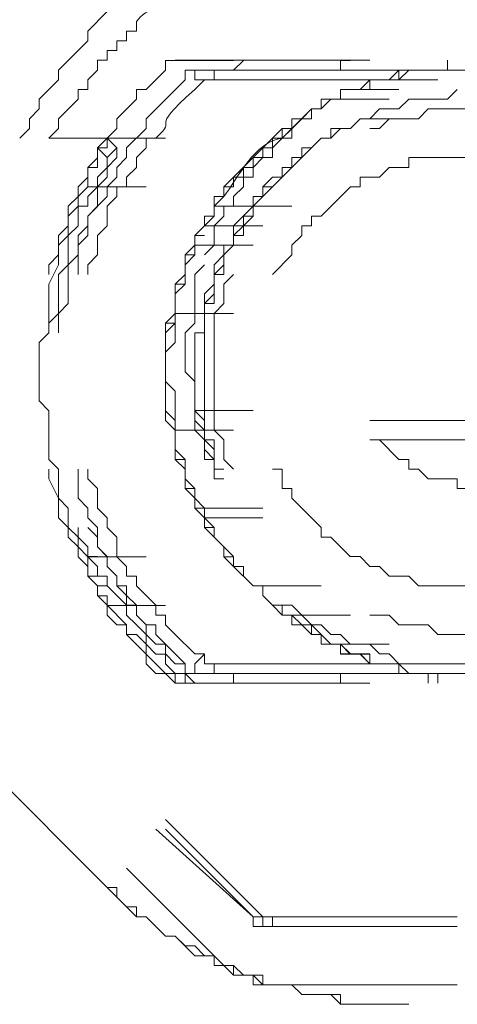
# Model space of a CAD drawing. Units: millimetres. Extents: x 0 to 250, y -250 to 0.
# Drawn here: x 49 to 50, y -49 to -47 of the extents above; entities that cross this region are included whole.
import ezdxf

# ---------------------------------------------------------------- set-up
doc = ezdxf.new("R2010")
doc.units = ezdxf.units.MM
doc.header["$MEASUREMENT"] = 0
doc.layers.add('Layer 1', color=7, linetype='Continuous', lineweight=0)

msp = doc.modelspace()

# ---------------------------------------------------------------- linework, layer by layer
at = {"layer": 'Layer 1', "color": 0, "lineweight": 15}
for p, q in [((48.9485, -46.5439), (49.0075, -46.4849)), ((48.9485, -46.5734), (48.9485, -46.5439)), ((48.86, -46.6619), (48.9485, -46.5734)), ((49.1846, -46.6621), (49.1846, -46.6326)), ((49.1846, -46.6326), (49.2141, -46.6326)), ((49.214, -46.6327), (49.3911, -46.6327)), ((49.2141, -46.6325), (49.8043, -46.6325)), ((49.3911, -46.6621), (49.4206, -46.6326)), ((49.7158, -46.6621), (49.7158, -46.6326)), ((49.7158, -46.6326), (49.7453, -46.6326)), ((50.0404, -46.6324), (50.0404, -46.662)), ((48.86, -46.6914), (48.86, -46.6619)), ((49.1256, -46.7211), (49.1846, -46.6621)), ((49.2436, -46.6915), (49.2436, -46.662)), ((49.2436, -46.6621), (49.3321, -46.6621)), ((49.2731, -46.6621), (49.2436, -46.6621)), ((49.2731, -46.6916), (49.2731, -46.6621)), ((50.0699, -46.662), (49.3321, -46.662)), ((49.3321, -46.6916), (49.3321, -46.6621)), ((49.8928, -46.662), (49.8633, -46.6916)), ((49.8928, -46.6915), (49.9223, -46.662)), ((49.8928, -46.6915), (49.9223, -46.662)), ((49.9519, -46.662), (49.8928, -46.662)), ((49.8928, -46.662), (49.8928, -46.6916)), ((49.8928, -46.6915), (49.9223, -46.662)), ((50.1289, -46.662), (49.8928, -46.662)), ((49.9223, -46.6621), (49.8928, -46.6916)), ((50.0109, -46.662), (49.9223, -46.662)), ((49.9223, -46.662), (50.1289, -46.662)), ((49.9223, -46.662), (50.0404, -46.662)), ((50.0109, -46.6621), (49.9223, -46.6621)), ((50.0404, -46.662), (49.9518, -46.662)), ((50.0403, -46.662), (50.0108, -46.662)), ((48.801, -46.7505), (48.86, -46.6914)), ((49.1256, -46.8096), (49.2436, -46.6915)), ((49.3026, -46.6916), (49.2731, -46.6916)), ((49.3026, -46.6916), (49.3321, -46.6916)), ((49.3321, -46.6916), (49.8338, -46.6916)), ((49.7748, -46.721), (49.8043, -46.6915)), ((49.8043, -46.6916), (49.7748, -46.7212)), ((49.8043, -46.6915), (49.8928, -46.6915)), ((49.8043, -46.721), (49.8043, -46.6915)), ((49.8043, -46.6915), (49.8338, -46.6915)), ((49.8338, -46.6916), (49.8043, -46.6916)), ((49.8928, -46.6916), (49.8043, -46.6916)), ((49.8043, -46.6916), (49.8043, -46.7211)), ((49.8633, -46.6916), (49.8043, -46.6916)), ((49.8043, -46.6916), (49.8043, -46.7211)), ((49.8338, -46.6915), (50.0109, -46.6915)), ((49.8338, -46.6915), (49.8928, -46.6915)), ((49.8928, -46.6916), (49.8338, -46.6916)), ((49.096, -46.7506), (49.096, -46.7211)), ((49.096, -46.7211), (49.1256, -46.7211)), ((49.7157, -46.721), (49.8928, -46.721)), ((49.7157, -46.721), (49.7157, -46.7505)), ((49.7157, -46.721), (49.7157, -46.7506)), ((49.7157, -46.7506), (49.7157, -46.7211)), ((49.8043, -46.7211), (49.7157, -46.7211)), ((49.7158, -46.721), (49.8928, -46.721)), ((49.7158, -46.721), (49.7748, -46.721)), ((49.7158, -46.721), (49.8043, -46.721)), ((49.7158, -46.7211), (49.8928, -46.7211)), ((49.7158, -46.7506), (49.7158, -46.7211)), ((49.7158, -46.7211), (49.7158, -46.7506)), ((49.7748, -46.7212), (49.7158, -46.7212)), ((49.7158, -46.7212), (49.7158, -46.7507)), ((49.8043, -46.7211), (49.7453, -46.7211)), ((50.0404, -46.7506), (50.0699, -46.7211)), ((48.801, -46.78), (48.801, -46.7505)), ((49.037, -46.8096), (49.096, -46.7506)), ((49.6862, -46.7505), (49.6567, -46.78)), ((49.6862, -46.7505), (49.6567, -46.7505)), ((49.6567, -46.7505), (49.6567, -46.7801)), ((49.6863, -46.7506), (49.6567, -46.7801)), ((49.6567, -46.7801), (49.6567, -46.7506)), ((49.6567, -46.7801), (49.6863, -46.7506)), ((49.6863, -46.7506), (49.6567, -46.7506)), ((49.6567, -46.7506), (49.6567, -46.7801)), ((49.6567, -46.7801), (49.6862, -46.7506)), ((49.6862, -46.7506), (49.6567, -46.7801)), ((49.6862, -46.7505), (49.8633, -46.7505)), ((49.7157, -46.7505), (49.6862, -46.7505)), ((49.6862, -46.7506), (49.8633, -46.7506)), ((49.6862, -46.7506), (49.7157, -46.7506)), ((49.7157, -46.7506), (49.6862, -46.7506)), ((49.6862, -46.7507), (49.8633, -46.7507)), ((49.7158, -46.7507), (49.6862, -46.7507)), ((49.6863, -46.7505), (49.8633, -46.7505)), ((49.6863, -46.7505), (49.8633, -46.7505)), ((49.6863, -46.7506), (49.8633, -46.7506)), ((49.6863, -46.7506), (49.8633, -46.7506)), ((49.6863, -46.7506), (49.7158, -46.7506)), ((49.7158, -46.7506), (49.6863, -46.7506)), ((49.9223, -46.7506), (49.8928, -46.7801)), ((49.8928, -46.7801), (49.9223, -46.7506)), ((49.9813, -46.7506), (49.9223, -46.7506)), ((49.9223, -46.7506), (50.0404, -46.7506)), ((48.7714, -46.8095), (48.801, -46.78)), ((49.6272, -46.7801), (49.5682, -46.8391)), ((49.5682, -46.8391), (49.6272, -46.7801)), ((49.5977, -46.8096), (49.6272, -46.7801)), ((49.6272, -46.7801), (49.5977, -46.8096)), ((49.5977, -46.8096), (49.6272, -46.7801)), ((49.6567, -46.78), (49.6272, -46.78)), ((49.6272, -46.78), (49.6272, -46.8095)), ((49.6567, -46.7801), (49.6272, -46.7801)), ((49.6272, -46.8096), (49.6272, -46.7801)), ((49.6272, -46.7801), (49.6567, -46.7801)), ((49.6272, -46.7801), (49.6567, -46.7801)), ((49.6567, -46.7801), (49.6272, -46.7801)), ((49.6272, -46.7801), (49.6567, -46.7801)), ((49.6272, -46.7801), (49.6567, -46.7801)), ((49.6567, -46.7801), (49.6272, -46.7801)), ((49.6272, -46.7801), (49.6272, -46.8096)), ((49.6567, -46.7801), (49.6272, -46.7801)), ((49.6272, -46.7801), (49.6272, -46.8096)), ((49.8338, -46.7801), (49.8043, -46.8096)), ((49.8043, -46.8096), (49.8338, -46.7801)), ((49.8928, -46.7801), (49.8338, -46.7801)), ((49.8338, -46.7801), (49.8928, -46.7801)), ((49.9813, -46.7801), (49.9518, -46.8096)), ((50.1289, -46.7801), (49.9813, -46.7801)), ((48.7714, -46.839), (48.7714, -46.8095)), ((49.037, -46.8391), (49.037, -46.8096)), ((49.1256, -46.8391), (49.1256, -46.8096)), ((49.5977, -46.8096), (49.5092, -46.8981)), ((49.5977, -46.8095), (49.5682, -46.839)), ((49.5682, -46.8391), (49.5977, -46.8096)), ((49.5682, -46.8391), (49.5682, -46.8096)), ((49.5682, -46.8096), (49.5977, -46.8096)), ((49.5977, -46.8096), (49.5682, -46.8096)), ((49.5682, -46.8096), (49.5682, -46.8391)), ((49.5682, -46.8391), (49.5682, -46.8096)), ((49.5682, -46.8096), (49.5977, -46.8096)), ((49.6272, -46.8096), (49.5682, -46.8096)), ((49.5682, -46.8096), (49.5682, -46.8391)), ((49.6272, -46.8095), (49.5977, -46.8095)), ((49.5977, -46.8096), (49.6272, -46.8096)), ((49.6272, -46.8096), (49.5977, -46.8096)), ((49.7748, -46.8096), (49.9518, -46.8096)), ((49.8043, -46.8096), (49.7748, -46.8096)), ((49.7748, -46.8096), (49.8043, -46.8096)), ((49.8633, -46.8096), (49.8338, -46.8391)), ((49.9518, -46.8096), (49.8633, -46.8096)), ((48.7419, -46.8685), (48.7714, -46.839)), ((48.978, -46.8981), (49.037, -46.8391)), ((49.0665, -46.8981), (49.1256, -46.8391)), ((49.4797, -46.8981), (49.5387, -46.8391)), ((49.5387, -46.8391), (49.5092, -46.8686)), ((49.5682, -46.8391), (49.5387, -46.8391)), ((49.5387, -46.8686), (49.5387, -46.8391)), ((49.5387, -46.8391), (49.5682, -46.8391)), ((49.5387, -46.8686), (49.5387, -46.8391)), ((49.5387, -46.8391), (49.5682, -46.8391)), ((49.5682, -46.8391), (49.5387, -46.8686)), ((49.5387, -46.8391), (49.5682, -46.8391)), ((49.5387, -46.8686), (49.5387, -46.8391)), ((49.5387, -46.8391), (49.5682, -46.8391)), ((49.5682, -46.8391), (49.5387, -46.8391)), ((49.5387, -46.8391), (49.5387, -46.8686)), ((49.5682, -46.839), (49.5682, -46.8685)), ((49.6862, -46.8686), (49.7157, -46.8391)), ((49.7157, -46.8391), (49.7452, -46.8391)), ((49.8338, -46.8391), (49.8043, -46.8391)), ((48.8305, -46.8686), (49.0075, -46.8686)), ((49.0075, -46.8686), (49.1846, -46.8686)), ((49.0075, -46.8686), (49.037, -46.8981)), ((49.0075, -46.8981), (49.0075, -46.8686)), ((49.0075, -46.8687), (49.1846, -46.8687)), ((49.4797, -46.8981), (49.5092, -46.8686)), ((49.5092, -46.8686), (49.4797, -46.8981)), ((49.4797, -46.8981), (49.5092, -46.8686)), ((49.5092, -46.8686), (49.4797, -46.8981)), ((49.5387, -46.8685), (49.5092, -46.898)), ((49.5092, -46.8686), (49.5092, -46.8981)), ((49.5092, -46.8686), (49.5387, -46.8686)), ((49.5092, -46.8981), (49.5092, -46.8686)), ((49.5092, -46.8686), (49.5387, -46.8686)), ((49.5387, -46.8686), (49.5092, -46.8686)), ((49.5092, -46.8686), (49.5387, -46.8686)), ((49.5387, -46.8686), (49.5092, -46.8686)), ((49.5682, -46.8685), (49.5387, -46.8685)), ((49.6272, -46.8981), (49.6567, -46.8686)), ((49.6567, -46.8686), (49.6862, -46.8686)), ((48.978, -46.8981), (49.0075, -46.9276)), ((48.978, -46.9276), (48.978, -46.8981)), ((48.978, -46.8981), (49.0075, -46.8981)), ((48.978, -46.9277), (48.978, -46.8981)), ((49.037, -46.8981), (49.0075, -46.9276)), ((49.037, -46.9276), (49.037, -46.8981)), ((49.0665, -46.9276), (49.0665, -46.8981)), ((49.4797, -46.8981), (49.4502, -46.9276)), ((49.4502, -46.9276), (49.4797, -46.8981)), ((49.4502, -46.9276), (49.4797, -46.8981)), ((49.4797, -46.8981), (49.4502, -46.9276)), ((49.5092, -46.8981), (49.4797, -46.8981)), ((49.4797, -46.8981), (49.5092, -46.8981)), ((49.4797, -46.9276), (49.4797, -46.8981)), ((49.4797, -46.9276), (49.4797, -46.8981)), ((49.4797, -46.8981), (49.4797, -46.9276)), ((49.5092, -46.898), (49.5092, -46.9275)), ((49.5092, -46.8981), (49.5092, -46.9276)), ((49.5977, -46.9276), (49.5977, -46.8981)), ((49.5977, -46.8981), (49.6272, -46.8981)), ((48.9485, -46.9572), (48.978, -46.9277)), ((48.978, -46.9278), (48.978, -46.9574)), ((49.0075, -46.9276), (49.0075, -46.9571)), ((49.0075, -46.9571), (49.037, -46.9276)), ((49.037, -46.9571), (49.0665, -46.9276)), ((49.3616, -47.0162), (49.4502, -46.9276)), ((49.4502, -46.9276), (49.3911, -46.9867)), ((49.3911, -46.9866), (49.4502, -46.9276)), ((49.3912, -46.9866), (49.4502, -46.9276)), ((49.4797, -46.9275), (49.4501, -46.957)), ((49.4797, -46.9276), (49.4501, -46.9571)), ((49.4797, -46.9276), (49.4501, -46.9276)), ((49.4501, -46.9276), (49.4501, -46.9571)), ((49.4502, -46.9276), (49.4502, -46.9572)), ((49.4502, -46.9276), (49.4797, -46.9276)), ((49.5092, -46.9275), (49.4797, -46.9275)), ((49.5092, -46.9276), (49.4797, -46.9276)), ((49.5682, -46.9571), (49.5977, -46.9276)), ((48.9485, -46.9867), (48.9485, -46.9572)), ((48.9485, -47.0164), (48.9485, -46.9573)), ((48.978, -46.9574), (48.9485, -46.9574)), ((49.0075, -46.9571), (48.978, -46.9866)), ((49.0075, -46.9866), (49.0075, -46.9571)), ((49.037, -46.9866), (49.037, -46.9571)), ((49.4207, -46.9572), (49.3912, -46.9867)), ((49.4501, -46.9571), (49.4206, -46.9571)), ((49.4206, -46.9571), (49.4206, -46.9866)), ((49.4502, -46.9572), (49.4207, -46.9572)), ((49.4501, -46.9571), (49.4501, -46.9866)), ((49.5387, -46.9866), (49.5387, -46.9571)), ((49.5387, -46.9571), (49.5682, -46.9571)), ((48.919, -47.0162), (48.9485, -46.9867)), ((48.978, -46.9866), (48.978, -47.0162)), ((48.978, -47.0161), (49.0075, -46.9866)), ((49.0075, -47.0162), (49.037, -46.9866)), ((49.3911, -47.0161), (49.3911, -46.9866)), ((49.4206, -46.9866), (49.3911, -46.9866)), ((49.3911, -46.9866), (49.3911, -47.0162)), ((49.3911, -46.9867), (49.3911, -47.0162)), ((49.3912, -47.0162), (49.3912, -46.9866)), ((49.4501, -46.9866), (49.4206, -46.9866)), ((49.4206, -46.9866), (49.4206, -47.0162)), ((49.4797, -47.0162), (49.5092, -46.9866)), ((49.5092, -46.9866), (49.5387, -46.9866)), ((48.919, -47.0457), (48.9485, -47.0162)), ((48.919, -47.0457), (48.919, -47.0162)), ((48.978, -47.0161), (48.9485, -47.0161)), ((48.978, -47.0162), (48.9485, -47.0457)), ((48.9485, -47.0164), (49.1255, -47.0164)), ((48.978, -47.0752), (48.978, -47.0161)), ((49.0075, -47.0457), (49.0075, -47.0162)), ((49.3616, -47.0161), (49.3911, -47.0161)), ((49.3616, -47.0457), (49.3616, -47.0162)), ((49.3616, -47.0162), (49.3912, -47.0162)), ((49.3616, -47.0457), (49.3616, -47.0162)), ((49.3911, -47.0162), (49.3616, -47.0162)), ((49.3911, -47.0162), (49.3616, -47.0162)), ((49.3616, -47.0162), (49.3616, -47.0457)), ((49.4206, -47.0162), (49.3911, -47.0457)), ((49.5092, -47.0162), (49.4797, -47.0457)), ((49.5092, -47.0162), (49.4797, -47.0457)), ((49.4797, -47.0457), (49.4797, -47.0162)), ((48.8895, -47.0752), (48.919, -47.0457)), ((48.919, -47.0752), (48.919, -47.0457)), ((48.9485, -47.0457), (48.9485, -47.0752)), ((48.9485, -47.1047), (49.0075, -47.0457)), ((49.3321, -47.0752), (49.3616, -47.0457)), ((49.3321, -47.1047), (49.3321, -47.0457)), ((49.3321, -47.0457), (49.3616, -47.0457)), ((49.3321, -47.1047), (49.3321, -47.0457)), ((49.3321, -47.0457), (49.3616, -47.0457)), ((49.3911, -47.0457), (49.3911, -47.0752)), ((49.4501, -47.0752), (49.4501, -47.0457)), ((49.4501, -47.0457), (49.4797, -47.0457)), ((48.8895, -47.1048), (48.919, -47.0752)), ((48.8895, -47.1342), (48.8895, -47.0752)), ((48.9485, -47.0752), (48.919, -47.0752)), ((48.919, -47.0752), (48.919, -47.1342)), ((48.9485, -47.1047), (48.978, -47.0752)), ((49.3321, -47.0751), (49.3321, -47.1046)), ((49.3321, -47.0751), (49.5092, -47.0751)), ((49.3321, -47.0752), (49.5092, -47.0752)), ((49.3911, -47.0752), (49.3616, -47.0752)), ((49.3616, -47.0752), (49.3616, -47.1047)), ((49.3911, -47.0751), (49.5682, -47.0751)), ((49.3911, -47.1342), (49.4501, -47.0752)), ((48.8895, -47.1638), (48.8895, -47.1048)), ((48.9485, -47.1342), (48.9485, -47.1047)), ((48.9485, -47.1637), (48.9485, -47.1047)), ((49.3026, -47.1046), (49.3026, -47.1341)), ((49.3026, -47.1341), (49.3026, -47.1046)), ((49.3026, -47.1046), (49.3321, -47.1046)), ((49.3321, -47.1047), (49.3026, -47.1047)), ((49.3026, -47.1342), (49.3321, -47.1047)), ((49.3026, -47.1047), (49.3026, -47.1342)), ((49.3026, -47.1342), (49.3026, -47.1047)), ((49.3616, -47.1047), (49.3321, -47.1342)), ((48.86, -47.1637), (48.8895, -47.1342)), ((48.919, -47.1342), (48.8895, -47.1637)), ((48.919, -47.1637), (48.9485, -47.1342)), ((49.3026, -47.1341), (49.2731, -47.1637)), ((49.2731, -47.1636), (49.3026, -47.1341)), ((49.2731, -47.1637), (49.3026, -47.1342)), ((49.3026, -47.1341), (49.4797, -47.1341)), ((49.3321, -47.1342), (49.3321, -47.1932)), ((49.3911, -47.1932), (49.3911, -47.1342)), ((48.86, -47.2228), (48.86, -47.1637)), ((48.86, -47.1933), (48.8895, -47.1638)), ((48.8895, -47.1637), (48.8895, -47.2522)), ((48.919, -47.2227), (48.919, -47.1637)), ((48.919, -47.1932), (48.9485, -47.1637)), ((49.2731, -47.2226), (49.2731, -47.1636)), ((49.2731, -47.1637), (49.2731, -47.2228)), ((49.2731, -47.2227), (49.2731, -47.1637)), ((49.2731, -47.2227), (49.2731, -47.1637)), ((49.2731, -47.1637), (49.3026, -47.1637)), ((49.2731, -47.1637), (49.2731, -47.2227)), ((48.86, -47.2523), (48.86, -47.1933)), ((48.919, -47.2817), (48.919, -47.1932)), ((49.2731, -47.1932), (49.2436, -47.2227)), ((49.2731, -47.1932), (49.4502, -47.1932)), ((49.3321, -47.1932), (49.3026, -47.2227)), ((49.3616, -47.2227), (49.3616, -47.1932)), ((49.3616, -47.1932), (49.3911, -47.1932)), ((48.8305, -47.2523), (48.86, -47.2228)), ((48.8895, -47.2522), (48.919, -47.2227)), ((49.2436, -47.2522), (49.2731, -47.2226)), ((49.2436, -47.2227), (49.2731, -47.2227)), ((49.2436, -47.2818), (49.2436, -47.2227)), ((49.2436, -47.2227), (49.2731, -47.2227)), ((49.2436, -47.2522), (49.2731, -47.2227)), ((49.2436, -47.2227), (49.2436, -47.3112)), ((49.2731, -47.2227), (49.2436, -47.2227)), ((49.2731, -47.2228), (49.2436, -47.2228)), ((49.2436, -47.2228), (49.2436, -47.3113)), ((49.3321, -47.2522), (49.3616, -47.2227)), ((48.8305, -47.3113), (48.86, -47.2523)), ((48.8305, -47.2818), (48.8305, -47.2523)), ((48.8895, -47.2522), (48.86, -47.2818)), ((48.8895, -47.3703), (48.8895, -47.2522)), ((49.2436, -47.2817), (49.2436, -47.2522)), ((49.2436, -47.3112), (49.2436, -47.2522)), ((49.3026, -47.2522), (49.2731, -47.2818)), ((49.3321, -47.3113), (49.3321, -47.2522)), ((48.86, -47.2818), (48.86, -47.3998)), ((49.2141, -47.3112), (49.2436, -47.2817)), ((49.2141, -47.3113), (49.2436, -47.2818)), ((49.2731, -47.2818), (49.2731, -47.4293)), ((49.3911, -47.2817), (49.3616, -47.3112)), ((48.8305, -47.4589), (48.8305, -47.3113)), ((49.2141, -47.4882), (49.2141, -47.3112)), ((49.2141, -47.3112), (49.2436, -47.3112)), ((49.2436, -47.3112), (49.2141, -47.3112)), ((49.2141, -47.3112), (49.2141, -47.4293)), ((49.2436, -47.3113), (49.2141, -47.3408)), ((49.2141, -47.4293), (49.2141, -47.3113)), ((49.3026, -47.3408), (49.3321, -47.3113)), ((49.3616, -47.3112), (49.3616, -47.3703)), ((49.2141, -47.3408), (49.2141, -47.3998)), ((49.3026, -47.4588), (49.3026, -47.3408)), ((48.86, -47.3998), (48.8895, -47.3703)), ((49.3616, -47.3703), (49.3321, -47.3998)), ((48.86, -47.3998), (48.8304, -47.4293)), ((48.86, -47.4588), (48.86, -47.3998)), ((49.2141, -47.3998), (49.1846, -47.4293)), ((49.2141, -47.3997), (49.3911, -47.3997)), ((49.2141, -47.3998), (49.2141, -47.4293)), ((49.2141, -47.3998), (49.2141, -47.4293)), ((49.3321, -47.3998), (49.3321, -47.7539)), ((49.2141, -47.4293), (49.1845, -47.4588)), ((49.2141, -47.4293), (49.1845, -47.4293)), ((49.1845, -47.4293), (49.1845, -47.4588)), ((49.1846, -47.4293), (49.1846, -47.4588)), ((49.1846, -47.6949), (49.1846, -47.4293)), ((49.1846, -47.4293), (49.2141, -47.4293)), ((49.2141, -47.4293), (49.1846, -47.4588)), ((49.2731, -47.4293), (49.2436, -47.4588)), ((48.8009, -47.4884), (48.8305, -47.4589)), ((49.1845, -47.4588), (49.1845, -47.4883)), ((49.2436, -47.4588), (49.2436, -47.5768)), ((49.2731, -47.6949), (49.2731, -47.4588)), ((49.2731, -47.4588), (49.3026, -47.4588)), ((48.8009, -47.6654), (48.8009, -47.4884)), ((49.1845, -47.5178), (49.2141, -47.4882)), ((49.1845, -47.4883), (49.1845, -47.5768)), ((49.1845, -47.6063), (49.1845, -47.5178)), ((49.2436, -47.5177), (49.2436, -47.5768)), ((49.1846, -47.5768), (49.1846, -47.5768)), ((49.1846, -47.5768), (49.1846, -47.5768)), ((49.2436, -47.5768), (49.2731, -47.6063)), ((49.2436, -47.5768), (49.2731, -47.6064)), ((49.2141, -47.6358), (49.1845, -47.6063)), ((49.1846, -47.6064), (49.1846, -47.7244)), ((49.1846, -47.6949), (49.1846, -47.6064)), ((49.2731, -47.6063), (49.2731, -47.7538)), ((49.2731, -47.6064), (49.2731, -47.7244)), ((49.3026, -47.6063), (49.3026, -47.7833)), ((49.1846, -47.6359), (49.1846, -47.6949)), ((49.1846, -47.6359), (49.1846, -47.6949)), ((49.1846, -47.6359), (49.1846, -47.6949)), ((49.2141, -47.7538), (49.2141, -47.6358)), ((48.8305, -47.695), (48.8009, -47.6654)), ((48.8305, -47.8425), (48.8305, -47.695)), ((49.1846, -47.6949), (49.2141, -47.7244)), ((49.2141, -47.7244), (49.1846, -47.6949)), ((49.1846, -47.6949), (49.2141, -47.7244)), ((49.2141, -47.7244), (49.1846, -47.6949)), ((49.1846, -47.6949), (49.2141, -47.7244)), ((49.2731, -47.6948), (49.4501, -47.6948)), ((49.3026, -47.7244), (49.2731, -47.6949)), ((49.1846, -47.7244), (49.2141, -47.7539)), ((49.2141, -47.7244), (49.2141, -47.7539)), ((49.2141, -47.8425), (49.2141, -47.7244)), ((49.2141, -47.7244), (49.2141, -47.8424)), ((49.2141, -47.8129), (49.2141, -47.7244)), ((49.2141, -47.7244), (49.2141, -47.8424)), ((49.2141, -47.754), (49.2141, -47.7245)), ((49.2731, -47.7244), (49.3026, -47.7539)), ((49.3026, -47.7244), (49.3026, -47.7244)), ((49.3026, -47.8129), (49.3026, -47.7244)), ((49.3026, -47.7244), (49.3026, -47.7834)), ((49.8043, -47.7243), (50.2174, -47.7243)), ((49.2141, -47.7539), (49.2141, -47.813)), ((49.2141, -47.8425), (49.2141, -47.7539)), ((49.2141, -47.7539), (49.2141, -47.8425)), ((49.2141, -47.8424), (49.2141, -47.7539)), ((49.2141, -47.754), (49.3911, -47.754)), ((49.2731, -47.7538), (49.3026, -47.7833)), ((49.3026, -47.7539), (49.3026, -47.8424)), ((49.3321, -47.7539), (49.3616, -47.7834)), ((49.3026, -47.7833), (49.3321, -47.7833)), ((49.3026, -47.7833), (49.3026, -47.8128)), ((49.3026, -47.7834), (49.3321, -47.8129)), ((49.3321, -47.7833), (49.3321, -47.9014)), ((49.3616, -47.7834), (49.3616, -47.8424)), ((49.8043, -47.7834), (50.2174, -47.7834)), ((49.8928, -47.8425), (49.8338, -47.7835)), ((49.2436, -47.8424), (49.2141, -47.8129)), ((49.2141, -47.813), (49.2436, -47.8425)), ((49.3026, -47.8128), (49.3321, -47.8424)), ((49.3321, -47.8424), (49.3026, -47.8129)), ((49.3321, -47.8129), (49.3321, -47.8719)), ((48.86, -47.872), (48.8305, -47.8425)), ((49.2141, -47.8424), (49.2436, -47.8424)), ((49.2141, -47.8424), (49.2436, -47.8424)), ((49.2436, -47.872), (49.2141, -47.8424)), ((49.2436, -47.8425), (49.2141, -47.8425)), ((49.2436, -47.8425), (49.2141, -47.8425)), ((49.2141, -47.8425), (49.2436, -47.872)), ((49.2436, -47.9015), (49.2436, -47.8424)), ((49.2436, -47.8424), (49.2436, -47.931)), ((49.2436, -47.8425), (49.2436, -47.9015)), ((49.2436, -47.9015), (49.2436, -47.8425)), ((49.2436, -47.931), (49.2436, -47.8425)), ((49.2436, -47.8425), (49.2436, -47.9015)), ((49.3026, -47.8424), (49.3321, -47.8424)), ((49.3321, -47.8424), (49.3321, -47.8719)), ((49.3321, -47.872), (49.3321, -47.8424)), ((49.3321, -47.8424), (49.3321, -47.872)), ((49.3321, -47.8424), (49.3321, -47.8719)), ((49.3616, -47.8424), (49.3911, -47.8719)), ((49.9223, -47.8425), (49.8928, -47.8425)), ((49.9223, -47.872), (49.9223, -47.8425)), ((48.8305, -47.9015), (48.8305, -47.872)), ((48.86, -47.9606), (48.86, -47.872)), ((48.919, -47.9605), (48.919, -47.872)), ((48.9485, -47.9015), (48.9485, -47.872)), ((49.2436, -47.931), (49.2436, -47.872)), ((49.2436, -47.872), (49.2436, -47.931)), ((49.2436, -47.9015), (49.2436, -47.872)), ((49.3321, -47.9014), (49.3321, -47.8719)), ((49.3321, -47.8719), (49.3616, -47.8719)), ((49.3321, -47.8719), (49.3616, -47.8719)), ((49.5387, -47.872), (49.5092, -47.872)), ((49.5387, -47.931), (49.5387, -47.872)), ((49.9518, -47.872), (49.9223, -47.872)), ((49.9813, -47.9015), (49.9518, -47.872)), ((48.86, -47.9605), (48.8305, -47.9015)), ((48.978, -47.931), (48.9485, -47.9015)), ((49.2436, -47.9015), (49.2731, -47.931)), ((49.2731, -47.931), (49.2436, -47.9015)), ((49.2436, -47.9015), (49.2436, -47.931)), ((49.2731, -47.931), (49.2436, -47.9015)), ((49.2436, -47.9015), (49.2731, -47.931)), ((49.2731, -47.931), (49.2436, -47.9015)), ((49.3321, -47.9014), (49.3616, -47.9014)), ((49.3616, -47.9014), (49.3321, -47.9014)), ((50.0699, -47.9015), (49.9813, -47.9015)), ((50.0699, -47.931), (50.0699, -47.9015)), ((48.978, -47.99), (48.978, -47.931)), ((49.2731, -47.931), (49.2436, -47.931)), ((49.2731, -47.931), (49.2436, -47.931)), ((49.2436, -47.931), (49.2731, -47.931)), ((49.2436, -47.931), (49.2731, -47.931)), ((49.2436, -47.931), (49.2731, -47.9605)), ((49.2731, -47.931), (49.2731, -47.99)), ((49.2731, -47.99), (49.2731, -47.931)), ((49.2731, -47.9605), (49.2731, -47.931)), ((49.2731, -47.99), (49.2731, -47.931)), ((49.2731, -47.931), (49.2731, -47.99)), ((49.2731, -47.931), (49.2731, -47.99)), ((49.2731, -47.9605), (49.2731, -47.931)), ((49.2731, -47.931), (49.2731, -47.99)), ((49.2731, -47.99), (49.2731, -47.931)), ((49.5682, -47.931), (49.5387, -47.931)), ((49.5682, -47.9605), (49.5682, -47.931)), ((50.1289, -47.931), (50.0699, -47.931)), ((48.86, -48.0195), (48.86, -47.9605)), ((48.8895, -47.9901), (48.86, -47.9606)), ((48.9485, -47.99), (48.919, -47.9605)), ((49.3026, -47.99), (49.2731, -47.9605)), ((49.2731, -47.9605), (49.2731, -47.99)), ((49.6567, -48.049), (49.5682, -47.9605)), ((48.8895, -48.0491), (48.8895, -47.9901)), ((48.9485, -48.0195), (48.9485, -47.99)), ((49.0075, -48.0195), (48.978, -47.99)), ((49.2731, -47.99), (49.3321, -48.049)), ((49.3026, -47.99), (49.2731, -47.99)), ((49.3026, -47.99), (49.2731, -47.99)), ((49.2731, -47.99), (49.3026, -47.99)), ((49.2731, -47.99), (49.3026, -48.0195)), ((49.3026, -47.99), (49.4797, -47.99)), ((49.3026, -48.049), (49.3026, -47.99)), ((49.3026, -48.0195), (49.3026, -47.99)), ((49.3026, -47.99), (49.3026, -48.0195)), ((48.8895, -48.049), (48.86, -48.0195)), ((48.978, -48.049), (48.9485, -48.0195)), ((49.0075, -48.049), (49.0075, -48.0195)), ((49.3026, -48.0195), (49.3026, -48.049)), ((49.3026, -48.0195), (49.3026, -48.049)), ((49.3026, -48.049), (49.3026, -48.0195)), ((49.3026, -48.0196), (49.4797, -48.0196)), ((48.8895, -48.0785), (48.8895, -48.049)), ((48.919, -48.0786), (48.8895, -48.0491)), ((48.919, -48.049), (48.919, -48.0785)), ((48.978, -48.0785), (48.9485, -48.049)), ((48.978, -48.108), (48.978, -48.049)), ((49.037, -48.0785), (49.0075, -48.049)), ((49.3321, -48.049), (49.3026, -48.049)), ((49.3026, -48.049), (49.3616, -48.108)), ((49.3026, -48.049), (49.3321, -48.049)), ((49.3321, -48.049), (49.3026, -48.049)), ((49.3321, -48.0785), (49.3321, -48.049)), ((49.3321, -48.049), (49.3321, -48.0785)), ((49.6567, -48.0785), (49.6567, -48.049)), ((48.919, -48.1081), (48.8895, -48.0785)), ((48.919, -48.0785), (48.9485, -48.108)), ((48.919, -48.1081), (48.919, -48.0786)), ((48.978, -48.108), (48.978, -48.0785)), ((49.037, -48.1376), (49.037, -48.0785)), ((49.3616, -48.108), (49.3321, -48.0785)), ((49.3616, -48.1081), (49.3321, -48.0785)), ((49.3321, -48.0785), (49.3911, -48.1375)), ((49.6862, -48.0785), (49.6567, -48.0785)), ((49.7452, -48.1375), (49.6862, -48.0785)), ((48.9485, -48.1376), (48.919, -48.1081)), ((48.919, -48.1376), (48.919, -48.1081)), ((48.9485, -48.108), (48.9485, -48.1376)), ((49.0075, -48.1375), (48.978, -48.108)), ((49.0075, -48.1376), (48.978, -48.108)), ((49.3616, -48.1376), (49.3616, -48.108)), ((49.3616, -48.1376), (49.3616, -48.1081)), ((48.9485, -48.1671), (48.919, -48.1376)), ((48.978, -48.1375), (48.9485, -48.1375)), ((48.9485, -48.1966), (48.9485, -48.1376)), ((48.9485, -48.1376), (48.978, -48.1671)), ((48.9485, -48.1378), (49.1255, -48.1378)), ((49.0075, -48.1671), (49.0075, -48.1375)), ((49.0075, -48.1671), (49.0075, -48.1376)), ((49.0665, -48.1671), (49.037, -48.1376)), ((49.3912, -48.1376), (49.3616, -48.1376)), ((49.3911, -48.1671), (49.3616, -48.1376)), ((49.3911, -48.1376), (49.3911, -48.1672)), ((49.3911, -48.1376), (49.3911, -48.1671)), ((49.7748, -48.1375), (49.7452, -48.1375)), ((49.8043, -48.167), (49.7748, -48.1375)), ((48.9485, -48.1966), (48.9485, -48.1671)), ((48.978, -48.1671), (48.978, -48.1966)), ((49.037, -48.1966), (49.0075, -48.1671)), ((49.037, -48.1966), (49.0075, -48.1671)), ((49.0665, -48.1966), (49.0665, -48.1671)), ((49.3911, -48.167), (49.4206, -48.167)), ((49.4207, -48.1671), (49.3911, -48.1671)), ((49.3911, -48.1671), (49.4501, -48.2261)), ((49.4206, -48.167), (49.4206, -48.1966)), ((49.4207, -48.1671), (49.4207, -48.1966)), ((49.4207, -48.1966), (49.4207, -48.1671)), ((49.8338, -48.167), (49.8043, -48.167)), ((49.8633, -48.1966), (49.8338, -48.167)), ((48.9485, -48.1966), (49.0075, -48.1966)), ((48.978, -48.2261), (48.9485, -48.1966)), ((48.9485, -48.1968), (48.978, -48.2263)), ((48.978, -48.1966), (49.0075, -48.1966)), ((49.0075, -48.1966), (49.0075, -48.2261)), ((49.037, -48.2261), (49.037, -48.1966)), ((49.037, -48.2261), (49.037, -48.1966)), ((49.096, -48.1966), (49.0665, -48.1966)), ((49.096, -48.2261), (49.096, -48.1966)), ((49.4206, -48.1966), (49.4501, -48.2261)), ((49.4207, -48.1966), (49.4502, -48.2261)), ((49.4502, -48.2261), (49.4207, -48.1966)), ((49.9223, -48.1966), (49.8633, -48.1966)), ((49.9518, -48.2261), (49.9223, -48.1966)), ((48.978, -48.2261), (49.0075, -48.2261)), ((48.978, -48.2556), (48.978, -48.2261)), ((48.978, -48.2558), (48.978, -48.2263)), ((49.0075, -48.2261), (49.0665, -48.2851)), ((49.0665, -48.2556), (49.037, -48.2261)), ((49.0665, -48.2261), (49.037, -48.2261)), ((49.0665, -48.2556), (49.0665, -48.2261)), ((49.1551, -48.2851), (49.096, -48.2261)), ((49.4501, -48.2261), (49.4796, -48.2261)), ((49.4502, -48.2261), (49.4797, -48.2261)), ((49.4796, -48.2261), (49.4796, -48.2556)), ((49.4797, -48.226), (49.6567, -48.226)), ((49.4797, -48.226), (49.4797, -48.2556)), ((50.1289, -48.2261), (49.9518, -48.2261)), ((49.0075, -48.2851), (48.978, -48.2556)), ((49.0075, -48.2558), (48.978, -48.2558)), ((49.0075, -48.2853), (49.0075, -48.2558)), ((49.0665, -48.2851), (49.0665, -48.2556)), ((49.096, -48.2851), (49.0665, -48.2556)), ((49.4796, -48.2556), (49.5092, -48.2851)), ((49.4797, -48.2556), (49.5092, -48.2851)), ((49.0075, -48.2851), (49.0665, -48.3441)), ((49.0075, -48.3146), (49.0075, -48.2851)), ((49.0075, -48.2853), (49.1845, -48.2853)), ((49.0665, -48.2851), (49.0665, -48.3146)), ((49.096, -48.2851), (49.0665, -48.2851)), ((49.096, -48.3146), (49.096, -48.2851)), ((49.096, -48.3146), (49.096, -48.2851)), ((49.1551, -48.3146), (49.1551, -48.2851)), ((49.5092, -48.2851), (49.5387, -48.2851)), ((49.5387, -48.2851), (49.5092, -48.2851)), ((49.5092, -48.2851), (49.5387, -48.3146)), ((49.5092, -48.2851), (49.5387, -48.2851)), ((49.5682, -48.285), (49.5387, -48.285)), ((49.5387, -48.2851), (49.5387, -48.3146)), ((49.5387, -48.3146), (49.5387, -48.2851)), ((49.5387, -48.2851), (49.5387, -48.3146)), ((49.6272, -48.344), (49.5682, -48.285)), ((49.037, -48.3441), (49.0075, -48.3146)), ((49.0665, -48.3146), (49.096, -48.3441)), ((49.1256, -48.3441), (49.096, -48.3146)), ((49.1256, -48.3441), (49.096, -48.3146)), ((49.1846, -48.3146), (49.1551, -48.3146)), ((49.1846, -48.3441), (49.1846, -48.3146)), ((49.5387, -48.3146), (49.5682, -48.3146)), ((49.5682, -48.3146), (49.5387, -48.3146)), ((49.5387, -48.3146), (49.5682, -48.3146)), ((49.5387, -48.3146), (49.5682, -48.3146)), ((49.5682, -48.3145), (49.7453, -48.3145)), ((49.5682, -48.3146), (49.7452, -48.3146)), ((49.5682, -48.3146), (49.5977, -48.3441)), ((49.5682, -48.3146), (49.5977, -48.3441)), ((49.5682, -48.3146), (49.5682, -48.3441)), ((49.8043, -48.3146), (49.8633, -48.3146)), ((49.8633, -48.3146), (49.8928, -48.3441)), ((49.0665, -48.3441), (49.037, -48.3441)), ((49.0665, -48.3441), (49.0665, -48.3736)), ((49.0665, -48.3737), (49.0665, -48.3441)), ((49.096, -48.3441), (49.1255, -48.3736)), ((49.1256, -48.3736), (49.1256, -48.3441)), ((49.1551, -48.3441), (49.1256, -48.3441)), ((49.1551, -48.3736), (49.1551, -48.3441)), ((49.2141, -48.3736), (49.1846, -48.3441)), ((49.5682, -48.3441), (49.5977, -48.3441)), ((49.5977, -48.3441), (49.6272, -48.3441)), ((49.5977, -48.3441), (49.6272, -48.3441)), ((49.5977, -48.3441), (49.6272, -48.3736)), ((49.5977, -48.3441), (49.6272, -48.3736)), ((49.6567, -48.344), (49.6272, -48.344)), ((49.6272, -48.3441), (49.6568, -48.3736)), ((49.6272, -48.3736), (49.6272, -48.3441)), ((49.6272, -48.3441), (49.6272, -48.3736)), ((49.6272, -48.3442), (49.6272, -48.3737)), ((49.6862, -48.3736), (49.6567, -48.344)), ((49.8928, -48.3441), (49.9813, -48.3441)), ((49.9813, -48.3441), (50.0108, -48.3736)), ((49.0665, -48.3736), (49.096, -48.3736)), ((49.1256, -48.4327), (49.0665, -48.3737)), ((49.096, -48.3736), (49.1256, -48.4031)), ((49.1255, -48.3736), (49.1255, -48.4031)), ((49.1551, -48.4031), (49.1256, -48.3736)), ((49.2436, -48.4622), (49.1551, -48.3736)), ((49.2731, -48.4326), (49.2141, -48.3736)), ((49.6567, -48.3736), (49.6272, -48.3736)), ((49.6272, -48.3736), (49.6567, -48.3736)), ((49.6272, -48.3736), (49.6567, -48.3736)), ((49.6272, -48.3736), (49.6567, -48.3736)), ((49.6272, -48.3737), (49.6567, -48.3737)), ((49.6863, -48.4031), (49.6567, -48.3736)), ((49.6567, -48.4031), (49.6567, -48.3736)), ((49.6567, -48.3736), (49.6567, -48.4031)), ((49.6567, -48.3736), (49.6862, -48.4032)), ((49.6567, -48.3736), (49.6862, -48.4031)), ((49.6567, -48.3736), (49.6862, -48.4031)), ((49.6567, -48.3737), (49.6863, -48.4033)), ((49.6568, -48.3736), (49.6863, -48.4031)), ((49.7157, -48.3736), (49.6862, -48.3736)), ((49.7452, -48.4031), (49.7157, -48.3736)), ((50.0108, -48.3736), (50.1289, -48.3736)), ((49.1255, -48.4031), (49.1551, -48.4327)), ((49.1256, -48.4031), (49.1256, -48.4327)), ((49.1846, -48.4031), (49.1551, -48.4031)), ((49.1846, -48.4326), (49.1846, -48.4031)), ((49.7158, -48.4031), (49.6567, -48.4031)), ((49.6567, -48.4031), (49.7158, -48.4031)), ((49.6862, -48.4031), (49.8633, -48.4031)), ((49.6862, -48.4031), (49.7157, -48.4031)), ((49.6862, -48.4031), (49.7157, -48.4031)), ((49.6862, -48.4032), (49.7157, -48.4032)), ((49.6863, -48.4031), (49.7158, -48.4031)), ((49.6863, -48.4033), (49.7158, -48.4033)), ((49.7157, -48.4031), (49.7452, -48.4326)), ((49.7157, -48.4031), (49.7452, -48.4327)), ((49.7157, -48.4032), (49.7452, -48.4327)), ((49.7158, -48.4031), (49.7453, -48.4326)), ((49.7158, -48.4326), (49.7158, -48.4031)), ((49.7158, -48.4031), (49.7158, -48.4327)), ((49.7158, -48.4032), (49.7453, -48.4328)), ((49.8043, -48.4031), (49.7452, -48.4031)), ((49.8338, -48.4326), (49.8043, -48.4031)), ((49.1256, -48.4327), (49.1846, -48.4917)), ((49.1256, -48.4622), (49.1256, -48.4327)), ((49.1551, -48.4327), (49.1846, -48.4327)), ((49.2141, -48.4622), (49.1846, -48.4326)), ((49.1846, -48.4327), (49.1846, -48.4622)), ((49.3026, -48.4326), (49.2731, -48.4326)), ((49.2731, -48.4622), (49.3026, -48.4327)), ((49.3026, -48.4623), (49.3026, -48.4327)), ((49.8043, -48.4326), (49.7158, -48.4326)), ((49.7158, -48.4327), (49.8043, -48.4327)), ((49.7452, -48.4326), (49.7748, -48.4326)), ((49.7453, -48.4327), (49.7748, -48.4327)), ((49.7453, -48.4328), (49.8043, -48.4328)), ((49.7748, -48.4326), (49.8043, -48.4621)), ((49.7748, -48.4327), (49.8043, -48.4623)), ((49.8043, -48.4621), (49.8043, -48.4326)), ((49.8043, -48.4328), (49.8043, -48.4623)), ((49.8633, -48.4326), (49.8338, -48.4326)), ((49.8928, -48.4621), (49.8633, -48.4326)), ((49.1551, -48.4917), (49.1256, -48.4622)), ((49.1846, -48.4622), (49.2141, -48.4917)), ((49.2436, -48.4622), (49.2141, -48.4622)), ((49.2436, -48.4917), (49.2436, -48.4622)), ((49.2436, -48.4917), (49.2436, -48.4622)), ((49.2731, -48.4917), (49.2731, -48.4622)), ((49.3321, -48.4623), (49.3026, -48.4623)), ((49.8338, -48.4622), (49.3321, -48.4622)), ((49.3321, -48.4918), (49.3321, -48.4623)), ((49.8338, -48.4621), (49.8043, -48.4621)), ((49.8043, -48.4621), (49.8928, -48.4621)), ((49.8043, -48.4623), (49.8338, -48.4623)), ((49.8043, -48.4623), (49.8338, -48.4623)), ((49.8338, -48.4622), (49.8928, -48.4622)), ((49.8338, -48.4623), (49.8928, -48.4623)), ((49.8928, -48.4622), (49.8633, -48.4622)), ((50.1289, -48.4621), (49.8928, -48.4621)), ((49.8928, -48.4621), (49.9223, -48.4916)), ((49.8928, -48.4917), (49.8928, -48.4622)), ((49.8928, -48.4622), (49.9223, -48.4917)), ((49.8928, -48.4623), (49.9223, -48.4918)), ((49.1846, -48.4917), (49.1551, -48.4917)), ((49.1846, -48.4917), (49.2141, -48.4917)), ((49.2141, -48.5212), (49.1846, -48.4917)), ((49.2141, -48.4917), (49.2141, -48.5212)), ((49.2141, -48.4917), (49.2436, -48.4917)), ((49.2436, -48.4917), (49.2731, -48.4917)), ((49.2436, -48.4917), (49.2436, -48.5212)), ((49.2731, -48.5212), (49.2436, -48.4917)), ((49.3321, -48.4918), (49.2436, -48.4918)), ((49.3321, -48.4917), (50.0994, -48.4917)), ((49.3912, -48.5211), (49.3912, -48.4916)), ((49.7157, -48.4918), (49.7157, -48.5213)), ((49.9223, -48.4917), (49.8928, -48.4917)), ((49.9223, -48.4916), (49.9518, -48.4916)), ((49.9223, -48.4917), (50.0699, -48.4917)), ((49.9223, -48.4917), (49.9813, -48.4917)), ((49.9518, -48.4916), (50.0108, -48.4916)), ((49.9518, -48.4917), (50.1289, -48.4917)), ((49.9814, -48.4917), (49.9814, -48.5212)), ((49.9814, -48.4917), (50.1584, -48.4917)), ((50.0108, -48.4916), (50.0699, -48.4916)), ((50.0109, -48.5211), (50.0109, -48.4916)), ((49.214, -48.5214), (49.3911, -48.5214)), ((49.2141, -48.5212), (49.3912, -48.5212)), ((49.8043, -48.5212), (49.2141, -48.5212)), ((49.3026, -48.5212), (49.2731, -48.5212)), ((49.4207, -48.5211), (49.3912, -48.5211)), ((49.7157, -48.5213), (49.7453, -48.5213)), ((48.978, -49.1114), (48.4763, -48.6097)), ((49.1846, -48.9343), (49.4797, -49.2294)), ((49.1551, -48.9638), (49.4502, -49.2294)), ((49.4502, -49.2294), (49.1846, -48.9639)), ((49.3321, -49.3475), (49.0665, -49.0819)), ((49.0665, -49.1998), (48.978, -49.1113)), ((48.978, -49.1113), (49.0075, -49.1408)), ((49.0075, -49.1408), (49.037, -49.1408)), ((49.037, -49.1408), (49.037, -49.1703)), ((49.037, -49.1703), (49.096, -49.2293)), ((49.096, -49.1998), (49.0665, -49.1998)), ((49.096, -49.2293), (49.096, -49.1998)), ((49.1256, -49.2293), (49.096, -49.2293)), ((49.096, -49.2293), (49.1256, -49.2293)), ((49.1846, -49.2884), (49.1256, -49.2293)), ((49.1256, -49.2293), (49.1846, -49.2884)), ((49.4501, -49.2296), (49.6272, -49.2296)), ((49.4796, -49.2296), (49.4501, -49.2296)), ((49.4501, -49.2296), (49.4501, -49.2591)), ((49.4796, -49.2296), (49.4501, -49.2296)), ((49.4796, -49.2296), (49.5092, -49.2296)), ((49.4796, -49.2591), (49.4796, -49.2296)), ((49.5092, -49.2296), (49.5092, -49.2592)), ((49.5092, -49.2296), (50.0699, -49.2296)), ((49.4501, -49.2591), (49.5092, -49.2591)), ((49.5092, -49.2591), (49.4796, -49.2591)), ((49.5092, -49.2591), (49.6862, -49.2591)), ((49.5092, -49.2591), (50.0699, -49.2591)), ((50.0699, -49.2591), (49.5092, -49.2591)), ((49.2141, -49.2884), (49.1846, -49.2884)), ((49.1846, -49.2884), (49.2141, -49.2884)), ((49.2731, -49.3474), (49.2141, -49.2884)), ((49.2141, -49.2884), (49.2436, -49.3179)), ((49.2436, -49.3179), (49.2731, -49.3179)), ((49.2731, -49.3179), (49.3026, -49.3474)), ((49.3321, -49.3474), (49.2731, -49.3474)), ((49.3026, -49.3474), (49.3321, -49.3474)), ((49.3321, -49.3769), (49.3321, -49.3474)), ((49.3321, -49.3474), (49.3616, -49.3769)), ((49.3912, -49.4065), (49.3321, -49.3475)), ((49.3321, -49.377), (49.3321, -49.3475)), ((49.3912, -49.3769), (49.3321, -49.3769)), ((49.3912, -49.377), (49.3321, -49.377)), ((49.4207, -49.4064), (49.3912, -49.3769)), ((49.3912, -49.4065), (49.3912, -49.377)), ((49.4502, -49.4065), (49.3912, -49.4065)), ((49.4502, -49.4065), (49.3912, -49.4065)), ((49.4797, -49.4064), (49.4207, -49.4064)), ((49.4797, -49.436), (49.4502, -49.4065)), ((49.4502, -49.436), (49.4502, -49.4065)), ((49.4797, -49.4359), (49.4797, -49.4064)), ((49.5092, -49.436), (49.4502, -49.436)), ((49.5682, -49.4359), (49.4797, -49.4359)), ((49.4797, -49.4359), (49.5682, -49.4359)), ((50.0699, -49.4362), (49.5092, -49.4362)), ((49.5977, -49.4654), (49.5682, -49.4359)), ((49.5682, -49.4359), (49.5977, -49.4654)), ((49.7158, -49.4654), (49.5977, -49.4654)), ((49.5977, -49.4654), (49.6863, -49.4654)), ((49.6863, -49.4654), (49.7158, -49.4949)), ((49.7158, -49.4949), (49.7158, -49.4654)), ((49.9224, -49.4949), (49.7158, -49.4949)), ((49.7158, -49.4949), (49.9224, -49.4949))]:
    msp.add_line(p, q, dxfattribs=at)
for points, knots in [([(49.4502, -46.2784), (49.4502, -46.2784), (49.4207, -46.2784), (49.4207, -46.2784), (49.4207, -46.2784), (49.3912, -46.3079), (49.3912, -46.3079), (49.3912, -46.3079), (49.3616, -46.3079), (49.3616, -46.3079), (49.3616, -46.3079), (49.3616, -46.3374), (49.3616, -46.3374), (49.3616, -46.3374), (49.3321, -46.3374), (49.3321, -46.3374), (49.3321, -46.3374), (49.3026, -46.367), (49.3026, -46.367), (49.3026, -46.367), (49.2731, -46.367), (49.2731, -46.367), (49.2731, -46.367), (49.2731, -46.3965), (49.2731, -46.3965), (49.2731, -46.3965), (49.2436, -46.3965), (49.2436, -46.3965), (49.1069, -46.5504), (49.1659, -46.4373), (49.0961, -46.5145), (49.0961, -46.5145), (49.0961, -46.544), (49.0961, -46.544), (49.0961, -46.544), (49.0665, -46.544), (49.0665, -46.544), (49.0665, -46.544), (49.0665, -46.5735), (49.0665, -46.5735), (49.0665, -46.5735), (49.037, -46.5735), (49.037, -46.5735), (49.037, -46.5735), (49.037, -46.603), (49.037, -46.603), (49.037, -46.603), (49.0075, -46.603), (49.0075, -46.603), (49.0075, -46.603), (49.0075, -46.6325), (49.0075, -46.6325), (49.0075, -46.6325), (48.978, -46.6325), (48.978, -46.6325), (48.978, -46.6325), (48.978, -46.6621), (48.978, -46.6621), (48.978, -46.6621), (48.9485, -46.6916), (48.9485, -46.6916), (48.9485, -46.6916), (48.9485, -46.7211), (48.9485, -46.7211), (48.9485, -46.7211), (48.919, -46.7211), (48.919, -46.7211), (48.919, -46.7211), (48.919, -46.7506), (48.919, -46.7506), (48.919, -46.7506), (48.86, -46.8096), (48.86, -46.8096), (48.86, -46.8096), (48.86, -46.8391), (48.86, -46.8391), (48.86, -46.8391), (48.8305, -46.8686), (48.8305, -46.8686)], [0, 0, 0, 0, 1, 1, 1, 2, 2, 2, 3, 3, 3, 4, 4, 4, 5, 5, 5, 6, 6, 6, 7, 7, 7, 8, 8, 8, 9, 9, 9, 10, 10, 10, 11, 11, 11, 12, 12, 12, 13, 13, 13, 14, 14, 14, 15, 15, 15, 16, 16, 16, 17, 17, 17, 18, 18, 18, 19, 19, 19, 20, 20, 20, 21, 21, 21, 22, 22, 22, 23, 23, 23, 24, 24, 24, 25, 25, 25, 26, 26, 26, 26]), ([(49.6863, -46.7506), (49.6863, -46.7506), (49.7158, -46.7506), (49.7158, -46.7506), (49.7158, -46.7506), (49.7158, -46.721), (49.7158, -46.721), (49.7158, -46.721), (49.7748, -46.721), (49.7748, -46.721), (49.7748, -46.721), (49.8043, -46.6915), (49.8043, -46.6915), (49.8043, -46.6915), (49.8928, -46.6915), (49.8928, -46.6915), (49.8928, -46.6915), (49.8928, -46.662), (49.8928, -46.662), (49.8928, -46.662), (49.9223, -46.662), (49.9223, -46.662), (49.9814, -46.662), (50.0404, -46.662), (50.0994, -46.662), (50.0994, -46.662), (50.1289, -46.662), (50.1289, -46.662)], [0, 0, 0, 0, 1, 1, 1, 2, 2, 2, 3, 3, 3, 4, 4, 4, 5, 5, 5, 6, 6, 6, 7, 7, 7, 8, 8, 8, 9, 9, 9, 9]), ([(48.9485, -47.2817), (48.9485, -47.2817), (48.9485, -47.2522), (48.9485, -47.2522), (48.9485, -47.2522), (48.978, -47.2227), (48.978, -47.2227), (48.978, -47.2227), (48.978, -47.1637), (48.978, -47.1637), (48.978, -47.1637), (49.0075, -47.1342), (49.0075, -47.1342), (49.0075, -47.1342), (49.0075, -47.0752), (49.0075, -47.0752), (49.0075, -47.0752), (49.037, -47.0457), (49.037, -47.0457), (49.037, -47.0457), (49.037, -47.0162), (49.037, -47.0162), (49.037, -47.0162), (49.0665, -47.0162), (49.0665, -47.0162), (49.0665, -47.0162), (49.0665, -46.9866), (49.0665, -46.9866), (49.0665, -46.9866), (49.096, -46.9571), (49.096, -46.9571), (49.096, -46.9571), (49.096, -46.9276), (49.096, -46.9276), (49.096, -46.9276), (49.1255, -46.8981), (49.1255, -46.8981), (49.1255, -46.8981), (49.1255, -46.8686), (49.1255, -46.8686), (49.1255, -46.8686), (49.1551, -46.8686), (49.1551, -46.8686), (49.2323, -46.7983), (49.1191, -46.8578), (49.2731, -46.721), (49.2731, -46.721), (49.3026, -46.6915), (49.3026, -46.6915)], [0, 0, 0, 0, 1, 1, 1, 2, 2, 2, 3, 3, 3, 4, 4, 4, 5, 5, 5, 6, 6, 6, 7, 7, 7, 8, 8, 8, 9, 9, 9, 10, 10, 10, 11, 11, 11, 12, 12, 12, 13, 13, 13, 14, 14, 14, 15, 15, 15, 16, 16, 16, 16]), ([(49.3321, -47.1047), (49.3321, -47.1047), (49.3321, -47.0752), (49.3321, -47.0752), (49.3321, -47.0752), (49.3616, -47.0457), (49.3616, -47.0457), (49.4054, -46.9877), (49.4541, -46.8799), (49.5387, -46.8686), (49.5387, -46.8686), (49.5682, -46.8391), (49.5682, -46.8391), (49.5682, -46.8391), (49.6272, -46.7801), (49.6272, -46.7801), (49.6272, -46.7801), (49.6567, -46.7801), (49.6567, -46.7801), (49.6567, -46.7801), (49.6863, -46.7506), (49.6863, -46.7506), (49.6863, -46.7506), (49.8633, -46.7506), (49.8633, -46.7506)], [0, 0, 0, 0, 1, 1, 1, 2, 2, 2, 3, 3, 3, 4, 4, 4, 5, 5, 5, 6, 6, 6, 7, 7, 7, 8, 8, 8, 8]), ([(49.7748, -46.8096), (49.7748, -46.8096), (49.7453, -46.8391), (49.7453, -46.8391), (49.7453, -46.8391), (49.6863, -46.8391), (49.6863, -46.8391), (49.6863, -46.8391), (49.6863, -46.8686), (49.6863, -46.8686), (49.6863, -46.8686), (49.6567, -46.8686), (49.6567, -46.8686), (49.6567, -46.8686), (49.6272, -46.8981), (49.6272, -46.8981), (49.6272, -46.8981), (49.5977, -46.9276), (49.5977, -46.9276), (49.5977, -46.9276), (49.5682, -46.9276), (49.5682, -46.9276), (49.5682, -46.9276), (49.5682, -46.9572), (49.5682, -46.9572), (49.5682, -46.9572), (49.5092, -47.0162), (49.5092, -47.0162), (49.5092, -47.0162), (49.4797, -47.0162), (49.4797, -47.0162), (49.4797, -47.0162), (49.4797, -47.0457), (49.4797, -47.0457), (49.4797, -47.0457), (49.4502, -47.0752), (49.4502, -47.0752), (49.4502, -47.0752), (49.4502, -47.1047), (49.4502, -47.1047), (49.4502, -47.1047), (49.4207, -47.1047), (49.4207, -47.1047), (49.4207, -47.1047), (49.4207, -47.1342), (49.4207, -47.1342), (49.4207, -47.1342), (49.3911, -47.1637), (49.3911, -47.1637), (49.3911, -47.1637), (49.3911, -47.1932), (49.3911, -47.1932), (49.3911, -47.1932), (49.3616, -47.1932), (49.3616, -47.1932), (49.3616, -47.1932), (49.3616, -47.2523), (49.3616, -47.2523), (49.3616, -47.2523), (49.3321, -47.2818), (49.3321, -47.2818), (49.3321, -47.2818), (49.3321, -47.3703), (49.3321, -47.3703), (49.3321, -47.3703), (49.3026, -47.3703), (49.3026, -47.3703), (49.3026, -47.3703), (49.3026, -47.3998), (49.3026, -47.3998), (49.3026, -47.4588), (49.3026, -47.5178), (49.3026, -47.5769), (49.3026, -47.5769), (49.3026, -47.6064), (49.3026, -47.6064)], [0, 0, 0, 0, 1, 1, 1, 2, 2, 2, 3, 3, 3, 4, 4, 4, 5, 5, 5, 6, 6, 6, 7, 7, 7, 8, 8, 8, 9, 9, 9, 10, 10, 10, 11, 11, 11, 12, 12, 12, 13, 13, 13, 14, 14, 14, 15, 15, 15, 16, 16, 16, 17, 17, 17, 18, 18, 18, 19, 19, 19, 20, 20, 20, 21, 21, 21, 22, 22, 22, 23, 23, 23, 24, 24, 24, 25, 25, 25, 25]), ([(49.5092, -47.2817), (49.5092, -47.2817), (49.5682, -47.2227), (49.5682, -47.2227), (49.5682, -47.2227), (49.5682, -47.1932), (49.5682, -47.1932), (49.5682, -47.1932), (49.5977, -47.1637), (49.5977, -47.1637), (49.5977, -47.1637), (49.5977, -47.1342), (49.5977, -47.1342), (49.5977, -47.1342), (49.6272, -47.1342), (49.6272, -47.1342), (49.6272, -47.1342), (49.6272, -47.1047), (49.6272, -47.1047), (49.6272, -47.1047), (49.6567, -47.1047), (49.6567, -47.1047), (49.6567, -47.1047), (49.7453, -47.0161), (49.7453, -47.0161), (49.7453, -47.0161), (49.7748, -47.0161), (49.7748, -47.0161), (49.7748, -47.0161), (49.7748, -46.9866), (49.7748, -46.9866), (49.7748, -46.9866), (49.8338, -46.9866), (49.8338, -46.9866), (49.8338, -46.9866), (49.8633, -46.9571), (49.8633, -46.9571), (49.8633, -46.9571), (49.9223, -46.9571), (49.9223, -46.9571), (49.9223, -46.9571), (49.9223, -46.9276), (49.9223, -46.9276), (49.9223, -46.9276), (49.9518, -46.9276), (49.9518, -46.9276), (50.001, -46.9276), (50.0502, -46.9276), (50.0994, -46.9276), (50.0994, -46.9276), (50.1289, -46.9276), (50.1289, -46.9276)], [0, 0, 0, 0, 1, 1, 1, 2, 2, 2, 3, 3, 3, 4, 4, 4, 5, 5, 5, 6, 6, 6, 7, 7, 7, 8, 8, 8, 9, 9, 9, 10, 10, 10, 11, 11, 11, 12, 12, 12, 13, 13, 13, 14, 14, 14, 15, 15, 15, 16, 16, 16, 17, 17, 17, 17]), ([(49.4502, -47.0751), (49.4502, -47.0751), (49.4502, -47.1047), (49.4502, -47.1047), (49.4502, -47.1047), (49.4206, -47.1342), (49.4206, -47.1342), (49.4206, -47.1342), (49.4206, -47.1637), (49.4206, -47.1637), (49.4206, -47.1637), (49.3911, -47.1637), (49.3911, -47.1637), (49.3911, -47.1637), (49.3911, -47.1932), (49.3911, -47.1932), (49.3911, -47.1932), (49.3616, -47.2227), (49.3616, -47.2227), (49.3616, -47.2227), (49.3616, -47.2522), (49.3616, -47.2522), (49.3616, -47.2522), (49.3321, -47.2817), (49.3321, -47.2817), (49.3321, -47.2817), (49.3321, -47.3407), (49.3321, -47.3407), (49.3321, -47.3407), (49.3026, -47.3703), (49.3026, -47.3703), (49.3026, -47.3703), (49.3026, -47.5178), (49.3026, -47.5178), (49.3026, -47.5965), (49.3026, -47.6752), (49.3026, -47.7539), (49.3026, -47.7539), (49.3026, -47.7834), (49.3026, -47.7834), (49.3026, -47.7834), (49.3321, -47.8129), (49.3321, -47.8129)], [0, 0, 0, 0, 1, 1, 1, 2, 2, 2, 3, 3, 3, 4, 4, 4, 5, 5, 5, 6, 6, 6, 7, 7, 7, 8, 8, 8, 9, 9, 9, 10, 10, 10, 11, 11, 11, 12, 12, 12, 13, 13, 13, 14, 14, 14, 14]), ([(49.4797, -47.0751), (49.4797, -47.0751), (49.4501, -47.0751), (49.4501, -47.0751), (49.4501, -47.0751), (49.4501, -47.1047), (49.4501, -47.1047), (49.4501, -47.1047), (49.4206, -47.1342), (49.4206, -47.1342), (49.4206, -47.1342), (49.4206, -47.1637), (49.4206, -47.1637), (49.4206, -47.1637), (49.3911, -47.1637), (49.3911, -47.1637), (49.3911, -47.1637), (49.3911, -47.1932), (49.3911, -47.1932), (49.3911, -47.1932), (49.3616, -47.2227), (49.3616, -47.2227), (49.3616, -47.2227), (49.3616, -47.2817), (49.3616, -47.2817), (49.3616, -47.2817), (49.3321, -47.2817), (49.3321, -47.2817), (49.3321, -47.2817), (49.3321, -47.3407), (49.3321, -47.3407), (49.3321, -47.3407), (49.3026, -47.3703), (49.3026, -47.3703), (49.3026, -47.3703), (49.3026, -47.5768), (49.3026, -47.5768), (49.3026, -47.6457), (49.3026, -47.7145), (49.3026, -47.7834), (49.3026, -47.7834), (49.3321, -47.8129), (49.3321, -47.8129), (49.3321, -47.8129), (49.3321, -47.8424), (49.3321, -47.8424)], [0, 0, 0, 0, 1, 1, 1, 2, 2, 2, 3, 3, 3, 4, 4, 4, 5, 5, 5, 6, 6, 6, 7, 7, 7, 8, 8, 8, 9, 9, 9, 10, 10, 10, 11, 11, 11, 12, 12, 12, 13, 13, 13, 14, 14, 14, 15, 15, 15, 15]), ([(49.4797, -47.0751), (49.4797, -47.0751), (49.4501, -47.0751), (49.4501, -47.0751), (49.4501, -47.0751), (49.4501, -47.1047), (49.4501, -47.1047), (49.4501, -47.1047), (49.4206, -47.1342), (49.4206, -47.1342), (49.4206, -47.1342), (49.4206, -47.1637), (49.4206, -47.1637), (49.4206, -47.1637), (49.3911, -47.1637), (49.3911, -47.1637), (49.3911, -47.1637), (49.3911, -47.1932), (49.3911, -47.1932), (49.3911, -47.1932), (49.3616, -47.2227), (49.3616, -47.2227), (49.3616, -47.2227), (49.3616, -47.2522), (49.3616, -47.2522), (49.3616, -47.2522), (49.3321, -47.2817), (49.3321, -47.2817), (49.3321, -47.2817), (49.3321, -47.3407), (49.3321, -47.3407), (49.3321, -47.3407), (49.3026, -47.3703), (49.3026, -47.3703), (49.3026, -47.3703), (49.3026, -47.3998), (49.3026, -47.3998), (49.3026, -47.4489), (49.3026, -47.4981), (49.3026, -47.5473), (49.3026, -47.5473), (49.3026, -47.6063), (49.3026, -47.6063)], [0, 0, 0, 0, 1, 1, 1, 2, 2, 2, 3, 3, 3, 4, 4, 4, 5, 5, 5, 6, 6, 6, 7, 7, 7, 8, 8, 8, 9, 9, 9, 10, 10, 10, 11, 11, 11, 12, 12, 12, 13, 13, 13, 14, 14, 14, 14])]:
    msp.add_open_spline(points, degree=3, knots=knots, dxfattribs=at)

doc.saveas('drawing.dxf')
